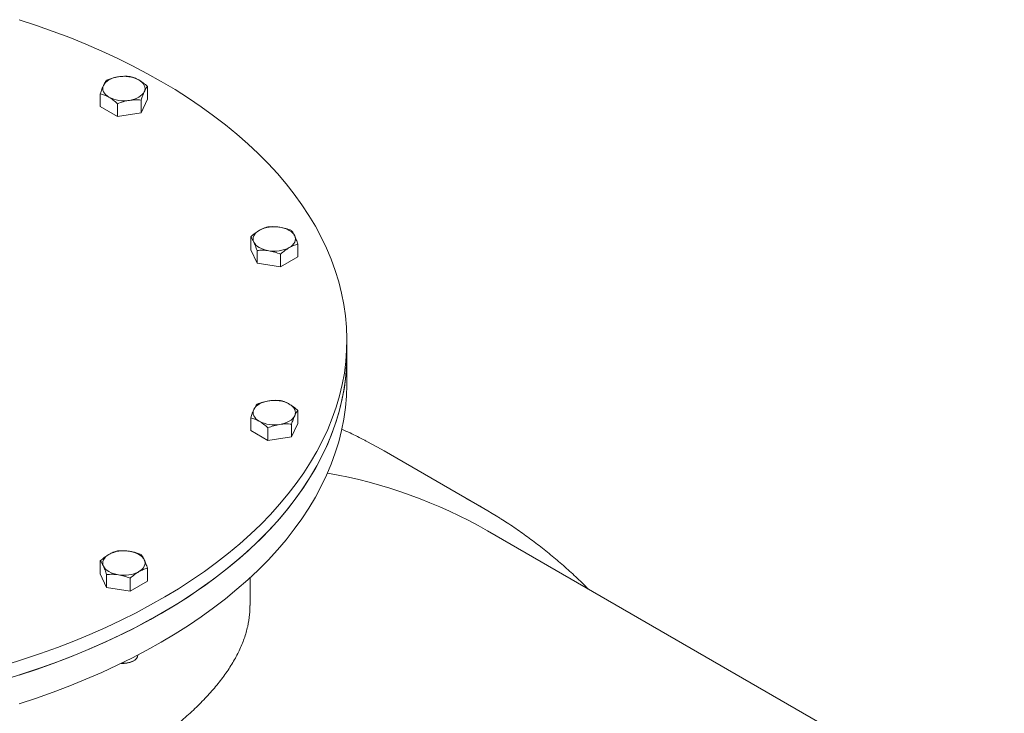
# Model space of a CAD drawing. Units: millimetres. Extents: x 8 to 411, y 5 to 290.
# Drawn here: x 341 to 364, y 251 to 266 of the extents above; entities that cross this region are included whole.
import ezdxf

# ---------------------------------------------------------------- set-up
doc = ezdxf.new("R2010")
doc.units = ezdxf.units.MM

msp = doc.modelspace()

# ---------------------------------------------------------------- linework, layer by layer
at = {"color": 7, "linetype": 'Continuous', "lineweight": 15}
for p, q in [((344.274848, 264.647936), (344.274848, 264.939546)), ((343.204107, 264.773919), (343.204107, 264.48231)), ((344.274848, 264.647936), (344.131396, 264.338873)), ((344.131396, 264.630483), (344.131396, 264.338873)), ((343.596026, 264.25606), (343.204107, 264.48231)), ((343.596026, 264.54767), (343.596026, 264.25606)), ((344.131396, 264.338873), (343.596026, 264.25606)), ((346.620519, 261.523504), (346.620519, 261.231895)), ((347.69126, 261.066268), (347.69126, 261.357878)), ((346.763971, 260.922832), (346.620519, 261.231895)), ((346.763971, 261.214442), (346.763971, 260.922832)), ((347.299341, 261.131629), (347.299341, 260.840019)), ((347.69126, 261.066268), (347.299341, 260.840019)), ((347.299341, 260.840019), (346.763971, 260.922832)), ((348.805668, 258.850213), (348.805668, 259.176829)), ((348.805668, 258.19698), (348.805668, 258.850213)), ((347.69126, 257.579), (347.69126, 257.28739)), ((346.620519, 257.413374), (346.620519, 257.121764)), ((347.69126, 257.28739), (347.547808, 256.978327)), ((347.547808, 256.978327), (347.547808, 257.269937)), ((347.012437, 256.895514), (346.620519, 257.121764)), ((347.012437, 257.187124), (347.012437, 256.895514)), ((347.547808, 256.978327), (347.012437, 256.895514)), ((351.91691, 255.354856), (349.654168, 256.661109)), ((363.739313, 248.06806), (351.999769, 254.845154)), ((343.204107, 254.162959), (343.204107, 253.871349)), ((343.347559, 253.562286), (343.204107, 253.871349)), ((344.274848, 253.997332), (344.274848, 253.705723)), ((343.347559, 253.853896), (343.347559, 253.562286)), ((343.88293, 253.479473), (343.88293, 253.771083)), ((344.274848, 253.705723), (343.88293, 253.479473)), ((346.605668, 253.153052), (346.605668, 253.780824)), ((343.88293, 253.479473), (343.347559, 253.562286)), ((343.934629, 251.879524), (343.965789, 251.897519)), ((344.059478, 252.028123), (344.059478, 252.028803))]:
    msp.add_line(p, q, dxfattribs=at)
at = {"color": 7, "linetype": 'Continuous', "lineweight": 15, "flags": 128}
for points in [[(344.588006, 265.054968), (344.264787, 265.235814), (343.931935, 265.410741), (343.589775, 265.579577), (343.238642, 265.742156), (342.878878, 265.898321), (342.510834, 266.047918), (342.134872, 266.190802), (341.751357, 266.326832), (341.360665, 266.455876)], [(341.063165, 251.80566), (341.45899, 251.929382), (341.847923, 252.060184), (342.229585, 252.197941), (342.603602, 252.342516), (342.969609, 252.493769), (343.327248, 252.651552), (343.67617, 252.815711), (344.016034, 252.986085), (344.346507, 253.162508), (344.667268, 253.344807), (344.978002, 253.532805), (345.278407, 253.726317), (345.568187, 253.925155), (345.847061, 254.129125), (346.114756, 254.338026), (346.37101, 254.551656), (346.615573, 254.769804), (346.848205, 254.992259), (347.068681, 255.218802), (347.276783, 255.449213), (347.472309, 255.683266), (347.655068, 255.920732), (347.824881, 256.16138), (347.981583, 256.404974), (348.12502, 256.651277), (348.255051, 256.900047), (348.371551, 257.151041), (348.474405, 257.404016), (348.563512, 257.658722), (348.638787, 257.914912), (348.700154, 258.172334), (348.747554, 258.430738), (348.780941, 258.689872), (348.800282, 258.949481), (348.805558, 259.209312), (348.796765, 259.469111), (348.77391, 259.728625), (348.737016, 259.987599), (348.686119, 260.245782), (348.621269, 260.50292), (348.542529, 260.758762), (348.449977, 261.013059), (348.343701, 261.265561), (348.223807, 261.516022), (348.090412, 261.764198), (347.943645, 262.009846), (347.783651, 262.252726), (347.610585, 262.4926), (347.424617, 262.729235), (347.225929, 262.962399), (347.014713, 263.191863), (346.791178, 263.417405), (346.555541, 263.638803), (346.308033, 263.855842), (346.048895, 264.068309), (345.77838, 264.275996), (345.496754, 264.478701), (345.20429, 264.676226), (344.901276, 264.868377), (344.588006, 265.054968)], [(343.275833, 264.963457), (343.296016, 264.99778), (343.323786, 265.030288), (343.358668, 265.060426), (343.400067, 265.087677), (343.447272, 265.111576), (343.499478, 265.131713), (343.55579, 265.147744), (343.615245, 265.159395)], [(344.078889, 265.087677), (344.120287, 265.060426), (344.15517, 265.030288), (344.18294, 264.99778), (344.203122, 264.963457), (344.215371, 264.927908), (344.219478, 264.891739), (344.215371, 264.855571), (344.203122, 264.820021)], [(343.400067, 264.695801), (343.358668, 264.723053), (343.323786, 264.75319), (343.296016, 264.785698), (343.275833, 264.820021), (343.263584, 264.855571), (343.259478, 264.891739), (343.263584, 264.927908), (343.275833, 264.963457)], [(344.203122, 264.820021), (344.18294, 264.785698), (344.15517, 264.75319), (344.120287, 264.723053), (344.078889, 264.695801), (344.031683, 264.671902), (343.979478, 264.651765), (343.923166, 264.635734), (343.863711, 264.624083)], [(347.280122, 261.743354), (347.339577, 261.731703), (347.395889, 261.715672), (347.448095, 261.695535), (347.4953, 261.671636), (347.536699, 261.644385), (347.571581, 261.614247), (347.599351, 261.581739), (347.619534, 261.547416)], [(346.692245, 261.40398), (346.679996, 261.439529), (346.675889, 261.475698), (346.679996, 261.511866), (346.692245, 261.547416), (346.712427, 261.581739), (346.740197, 261.614247), (346.77508, 261.644385), (346.816478, 261.671636)], [(347.619534, 261.547416), (347.631783, 261.511866), (347.635889, 261.475698), (347.631783, 261.439529), (347.619534, 261.40398), (347.599351, 261.369657), (347.571581, 261.337149), (347.536699, 261.307011), (347.4953, 261.27976)], [(347.031656, 261.208042), (346.972201, 261.219693), (346.915889, 261.235724), (346.863684, 261.255861), (346.816478, 261.27976), (346.77508, 261.307011), (346.740197, 261.337149), (346.712427, 261.369657), (346.692245, 261.40398)], [(341.063165, 251.479044), (341.45899, 251.602765), (341.847923, 251.733568), (342.229585, 251.871324), (342.603602, 252.0159), (342.969609, 252.167153), (343.327248, 252.324936), (343.67617, 252.489094), (344.016034, 252.659468), (344.346507, 252.835891), (344.667268, 253.018191), (344.978002, 253.206188), (345.278407, 253.399701), (345.568187, 253.598539), (345.847061, 253.802509), (346.114756, 254.01141), (346.37101, 254.225039), (346.615573, 254.443188), (346.848205, 254.665643), (347.068681, 254.892186), (347.276783, 255.122597), (347.472309, 255.356649), (347.655068, 255.594116), (347.824881, 255.834764), (347.981583, 256.078358), (348.12502, 256.32466), (348.255051, 256.57343), (348.371551, 256.824425), (348.474405, 257.077399), (348.563512, 257.332106), (348.638787, 257.588295), (348.700154, 257.845718), (348.747554, 258.104122), (348.780941, 258.363255), (348.800282, 258.622864), (348.805668, 258.850213)], [(344.588006, 252.972075), (344.901276, 253.158665), (345.20429, 253.350816), (345.496754, 253.548341), (345.77838, 253.751046), (346.048895, 253.958733), (346.308033, 254.1712), (346.555541, 254.388239), (346.791178, 254.609637), (347.014713, 254.835179), (347.225929, 255.064644), (347.424617, 255.297807), (347.610585, 255.534442), (347.783651, 255.774316), (347.943645, 256.017196), (348.090412, 256.262844), (348.223807, 256.51102), (348.343701, 256.761481), (348.449977, 257.013984), (348.542529, 257.26828), (348.621269, 257.524123), (348.686119, 257.78126), (348.737016, 258.039443), (348.77391, 258.298418), (348.796765, 258.557931), (348.805558, 258.817731), (348.805668, 258.850213)], [(344.588006, 252.318842), (344.901276, 252.505432), (345.20429, 252.697583), (345.496754, 252.895108), (345.77838, 253.097813), (346.048895, 253.305501), (346.308033, 253.517968), (346.555541, 253.735006), (346.791178, 253.956404), (347.014713, 254.181946), (347.225929, 254.411411), (347.424617, 254.644575), (347.610585, 254.881209), (347.783651, 255.121083), (347.943645, 255.363963), (348.090412, 255.609611), (348.223807, 255.857787), (348.343701, 256.108249), (348.449977, 256.360751), (348.542529, 256.615048), (348.621269, 256.87089), (348.686119, 257.128028), (348.737016, 257.38621), (348.77391, 257.645185), (348.796765, 257.904699), (348.805558, 258.164498), (348.805668, 258.19698)], [(346.692245, 257.602912), (346.712427, 257.637234), (346.740197, 257.669742), (346.77508, 257.69988), (346.816478, 257.727131), (346.863684, 257.75103), (346.915889, 257.771167), (346.972201, 257.787199), (347.031656, 257.798849)], [(347.4953, 257.727131), (347.536699, 257.69988), (347.571581, 257.669742), (347.599351, 257.637234), (347.619534, 257.602912), (347.631783, 257.567362), (347.635889, 257.531193), (347.631783, 257.495025), (347.619534, 257.459475)], [(346.816478, 257.335255), (346.77508, 257.362507), (346.740197, 257.392644), (346.712427, 257.425152), (346.692245, 257.459475), (346.679996, 257.495025), (346.675889, 257.531193), (346.679996, 257.567362), (346.692245, 257.602912)], [(347.619534, 257.459475), (347.599351, 257.425152), (347.571581, 257.392644), (347.536699, 257.362507), (347.4953, 257.335255), (347.448095, 257.311357), (347.395889, 257.291219), (347.339577, 257.275188), (347.280122, 257.263537)], [(349.257849, 256.879035), (349.503497, 256.746496), (349.654168, 256.661109)], [(343.275833, 254.043434), (343.263584, 254.078984), (343.259478, 254.115152), (343.263584, 254.151321), (343.275833, 254.18687), (343.296016, 254.221193), (343.323786, 254.253701), (343.358668, 254.283839), (343.400067, 254.31109)], [(343.863711, 254.382808), (343.923166, 254.371157), (343.979478, 254.355126), (344.031683, 254.334989), (344.078889, 254.31109), (344.120287, 254.283839), (344.15517, 254.253701), (344.18294, 254.221193), (344.203122, 254.18687)], [(344.203122, 254.18687), (344.215371, 254.151321), (344.219478, 254.115152), (344.215371, 254.078984), (344.203122, 254.043434), (344.18294, 254.009111), (344.15517, 253.976603), (344.120287, 253.946465), (344.078889, 253.919214)], [(343.615245, 253.847496), (343.55579, 253.859147), (343.499478, 253.875178), (343.447272, 253.895315), (343.400067, 253.919214), (343.358668, 253.946465), (343.323786, 253.976603), (343.296016, 254.009111), (343.275833, 254.043434)], [(341.360665, 251.571166), (341.751357, 251.70021), (342.134872, 251.836241), (342.510834, 251.979124), (342.878878, 252.128721), (343.238642, 252.284886), (343.589775, 252.447466), (343.931935, 252.616301), (344.264787, 252.791228), (344.588006, 252.972075)], [(341.360665, 250.917933), (341.751357, 251.046978), (342.134872, 251.183008), (342.510834, 251.325891), (342.878878, 251.475489), (343.238642, 251.631653), (343.589775, 251.794233), (343.931935, 251.963068), (344.264787, 252.137995), (344.588006, 252.318842)], [(343.695283, 251.845161), (343.748143, 251.843458), (343.816706, 251.848851), (343.881658, 251.862626), (343.939961, 251.88414), (343.98889, 251.912386), (344.026157, 251.946044), (344.050019, 251.98354), (344.05936, 252.02312), (344.059478, 252.028123)]]:
    msp.add_lwpolyline(points, dxfattribs=at)
at = {"color": 7, "linetype": 'Continuous', "lineweight": 15}
for centre, radius, start, end in [((343.740293, 264.433262), 0.736822, 62.6428252, 99.771097), ((343.738663, 265.350217), 0.736822, 242.6428252, 279.771097), ((347.155074, 261.01722), 0.736822, 80.228903, 117.3571748), ((347.156704, 261.934176), 0.736822, 260.228903, 297.3571748), ((347.156704, 257.072716), 0.736822, 62.6428252, 99.771097), ((347.155074, 257.989671), 0.736822, 242.6428252, 279.771097), ((346.466003, 245.203833), 11.116548, 60.145753, 80.1624778), ((346.48162, 245.93964), 10.87146, 57.6819756, 62.3655843), ((343.738663, 253.656674), 0.736822, 80.228903, 117.3571748), ((343.740293, 254.57363), 0.736822, 260.228903, 297.3571748), ((343.742211, 252.24375), 0.411928, 261.0555274, 297.8471283)]:
    msp.add_arc(centre, radius, start, end, dxfattribs=at)
for points, knots in [([(343.347559, 265.082982), (343.339827, 265.072909), (343.328214, 265.057778), (343.312459, 265.032988), (343.296347, 265.005585), (343.284093, 264.98042), (343.275833, 264.963457)], [0, 0, 0, 0, 0.3298121029, 0.4953834616, 0.6598534605, 1, 1, 1, 1]), ([(343.615245, 265.159395), (343.585439, 265.154005), (343.540618, 265.145899), (343.481575, 265.129754), (343.42174, 265.111344), (343.377509, 265.094433), (343.347559, 265.082982)], [0, 0, 0, 0, 0.328892925, 0.494578007, 0.657775305, 1, 1, 1, 1]), ([(343.88293, 265.165795), (343.839457, 265.168855), (343.751713, 265.17503), (343.661009, 265.164639), (343.615245, 265.159395)], [0, 0, 0, 0, 0.495457963, 1, 1, 1, 1]), ([(344.078889, 265.087677), (344.046054, 265.104868), (343.979654, 265.139633), (343.915406, 265.157011), (343.88293, 265.165795)], [0, 0, 0, 0, 0.4945107285, 1, 1, 1, 1]), ([(344.274848, 264.939546), (344.243024, 264.967702), (344.178791, 265.024531), (344.112391, 265.066501), (344.078889, 265.087677)], [0, 0, 0, 0, 0.4954579635, 1, 1, 1, 1]), ([(343.275833, 264.963457), (343.263815, 264.9358), (343.239511, 264.879871), (343.215995, 264.809494), (343.204107, 264.773919)], [0, 0, 0, 0, 0.494510729, 1, 1, 1, 1]), ([(344.131396, 264.630483), (344.143045, 264.665364), (344.166556, 264.735765), (344.19086, 264.791766), (344.203122, 264.820021)], [0, 0, 0, 0, 0.4954579635, 1, 1, 1, 1]), ([(344.203122, 264.820021), (344.215141, 264.84415), (344.239445, 264.892945), (344.262961, 264.923899), (344.274848, 264.939546)], [0, 0, 0, 0, 0.494510729, 1, 1, 1, 1]), ([(343.204107, 264.773919), (343.235932, 264.765332), (343.300165, 264.747999), (343.366565, 264.713305), (343.400067, 264.695801)], [0, 0, 0, 0, 0.495457963, 1, 1, 1, 1]), ([(343.400067, 264.695801), (343.432902, 264.675082), (343.499301, 264.633183), (343.563549, 264.576382), (343.596026, 264.54767)], [0, 0, 0, 0, 0.494510729, 1, 1, 1, 1]), ([(343.596026, 264.54767), (343.639499, 264.564179), (343.727243, 264.597499), (343.817947, 264.615168), (343.863711, 264.624083)], [0, 0, 0, 0, 0.495457963, 1, 1, 1, 1]), ([(343.863711, 264.624083), (343.908565, 264.629257), (343.999268, 264.63972), (344.087032, 264.633584), (344.131396, 264.630483)], [0, 0, 0, 0, 0.4945107285, 1, 1, 1, 1]), ([(347.012437, 261.749754), (346.991313, 261.744144), (346.959583, 261.735718), (346.91654, 261.720023), (346.872522, 261.701921), (346.839044, 261.68383), (346.816478, 261.671636)], [0, 0, 0, 0, 0.3298121029, 0.4953834616, 0.6598534605, 1, 1, 1, 1]), ([(347.280122, 261.743354), (347.250317, 261.747185), (347.205496, 261.752945), (347.146453, 261.755066), (347.086618, 261.755167), (347.042386, 261.751939), (347.012437, 261.749754)], [0, 0, 0, 0, 0.3288929248, 0.494578007, 0.657775305, 1, 1, 1, 1]), ([(347.547808, 261.666941), (347.504334, 261.68345), (347.416591, 261.71677), (347.325886, 261.734439), (347.280122, 261.743354)], [0, 0, 0, 0, 0.495457963, 1, 1, 1, 1]), ([(346.816478, 261.671636), (346.783643, 261.650916), (346.717243, 261.609018), (346.652995, 261.552217), (346.620519, 261.523504)], [0, 0, 0, 0, 0.494510729, 1, 1, 1, 1]), ([(346.620519, 261.523504), (346.632167, 261.508192), (346.655678, 261.477287), (346.679982, 261.428563), (346.692245, 261.40398)], [0, 0, 0, 0, 0.495457963, 1, 1, 1, 1]), ([(347.619534, 261.547416), (347.607515, 261.571546), (347.583211, 261.62034), (347.559695, 261.651294), (347.547808, 261.666941)], [0, 0, 0, 0, 0.494510729, 1, 1, 1, 1]), ([(347.69126, 261.357878), (347.679611, 261.392759), (347.6561, 261.46316), (347.631796, 261.519161), (347.619534, 261.547416)], [0, 0, 0, 0, 0.495457963, 1, 1, 1, 1]), ([(346.692245, 261.40398), (346.704263, 261.376322), (346.728567, 261.320393), (346.752084, 261.250016), (346.763971, 261.214442)], [0, 0, 0, 0, 0.494510729, 1, 1, 1, 1]), ([(347.299341, 261.131629), (347.331166, 261.159785), (347.395399, 261.216614), (347.461799, 261.258584), (347.4953, 261.27976)], [0, 0, 0, 0, 0.495457963, 1, 1, 1, 1]), ([(347.4953, 261.27976), (347.528136, 261.296951), (347.594535, 261.331716), (347.658783, 261.349094), (347.69126, 261.357878)], [0, 0, 0, 0, 0.4945107285, 1, 1, 1, 1]), ([(346.763971, 261.214442), (346.807444, 261.217501), (346.895188, 261.223677), (346.985892, 261.213285), (347.031656, 261.208042)], [0, 0, 0, 0, 0.495457963, 1, 1, 1, 1]), ([(347.031656, 261.208042), (347.07651, 261.19934), (347.167213, 261.181742), (347.254977, 261.148455), (347.299341, 261.131629)], [0, 0, 0, 0, 0.494510729, 1, 1, 1, 1]), ([(346.763971, 257.722436), (346.752322, 257.707124), (346.728811, 257.676219), (346.704507, 257.627495), (346.692245, 257.602912)], [0, 0, 0, 0, 0.495457963, 1, 1, 1, 1]), ([(347.031656, 257.798849), (346.986802, 257.790147), (346.896099, 257.77255), (346.808335, 257.739263), (346.763971, 257.722436)], [0, 0, 0, 0, 0.494510729, 1, 1, 1, 1]), ([(347.299341, 257.805249), (347.270485, 257.807371), (347.227142, 257.810557), (347.168344, 257.810616), (347.108214, 257.808623), (347.062482, 257.802785), (347.031656, 257.798849)], [0, 0, 0, 0, 0.329812103, 0.495383462, 0.659853461, 1, 1, 1, 1]), ([(347.4953, 257.727131), (347.473481, 257.738947), (347.44067, 257.756716), (347.397447, 257.774656), (347.353645, 257.790788), (347.321266, 257.799411), (347.299341, 257.805249)], [0, 0, 0, 0, 0.328892925, 0.494578007, 0.657775305, 1, 1, 1, 1]), ([(347.69126, 257.579), (347.659435, 257.607156), (347.595202, 257.663985), (347.528802, 257.705955), (347.4953, 257.727131)], [0, 0, 0, 0, 0.495457963, 1, 1, 1, 1]), ([(346.692245, 257.602912), (346.680226, 257.575254), (346.655922, 257.519325), (346.632406, 257.448948), (346.620519, 257.413374)], [0, 0, 0, 0, 0.494510729, 1, 1, 1, 1]), ([(347.547808, 257.269937), (347.559456, 257.304818), (347.582967, 257.375219), (347.607271, 257.43122), (347.619534, 257.459475)], [0, 0, 0, 0, 0.4954579635, 1, 1, 1, 1]), ([(347.619534, 257.459475), (347.631552, 257.483605), (347.655856, 257.532399), (347.679372, 257.563353), (347.69126, 257.579)], [0, 0, 0, 0, 0.494510729, 1, 1, 1, 1]), ([(346.620519, 257.413374), (346.652343, 257.404786), (346.716576, 257.387453), (346.782976, 257.35276), (346.816478, 257.335255)], [0, 0, 0, 0, 0.495457963, 1, 1, 1, 1]), ([(346.816478, 257.335255), (346.849313, 257.314536), (346.915713, 257.272637), (346.97996, 257.215836), (347.012437, 257.187124)], [0, 0, 0, 0, 0.4945107285, 1, 1, 1, 1]), ([(347.012437, 257.187124), (347.05591, 257.203633), (347.143654, 257.236953), (347.234358, 257.254622), (347.280122, 257.263537)], [0, 0, 0, 0, 0.495457963, 1, 1, 1, 1]), ([(347.280122, 257.263537), (347.324976, 257.268711), (347.415679, 257.279174), (347.503444, 257.273039), (347.547808, 257.269937)], [0, 0, 0, 0, 0.494510729, 1, 1, 1, 1]), ([(349.247848, 256.883854), (349.236246, 256.89014), (349.114689, 256.955997), (348.927632, 257.047843), (348.749521, 257.128283), (348.685694, 257.157108)], [0, 0, 0, 0, 0.063411363, 0.664369719, 1, 1, 1, 1]), ([(354.289196, 253.523496), (354.263487, 253.549835), (354.148195, 253.667949), (353.935954, 253.867553), (353.652494, 254.121876), (353.361495, 254.364849), (353.063907, 254.597569), (352.75919, 254.818917), (352.505316, 254.993286), (352.350652, 255.089827), (352.302134, 255.120111)], [0, 0, 0, 0, 0.042609384, 0.191073562, 0.3394528, 0.487754712, 0.635988298, 0.784163829, 0.932292675, 1, 1, 1, 1]), ([(343.400067, 254.31109), (343.367231, 254.290371), (343.300832, 254.248472), (343.236584, 254.191671), (343.204107, 254.162959)], [0, 0, 0, 0, 0.494510729, 1, 1, 1, 1]), ([(343.596026, 254.389208), (343.564201, 254.380621), (343.499968, 254.363288), (343.433568, 254.328594), (343.400067, 254.31109)], [0, 0, 0, 0, 0.495457963, 1, 1, 1, 1]), ([(343.863711, 254.382808), (343.818857, 254.387982), (343.728154, 254.398446), (343.64039, 254.39231), (343.596026, 254.389208)], [0, 0, 0, 0, 0.494510729, 1, 1, 1, 1]), ([(344.131396, 254.306395), (344.10254, 254.317444), (344.059197, 254.334039), (344.000399, 254.352288), (343.940269, 254.368897), (343.894537, 254.377207), (343.863711, 254.382808)], [0, 0, 0, 0, 0.329812103, 0.495383462, 0.659853461, 1, 1, 1, 1]), ([(344.203122, 254.18687), (344.195136, 254.203297), (344.183126, 254.227999), (344.167305, 254.255072), (344.151273, 254.280459), (344.139421, 254.295924), (344.131396, 254.306395)], [0, 0, 0, 0, 0.328892925, 0.494578007, 0.657775305, 1, 1, 1, 1]), ([(343.204107, 254.162959), (343.215756, 254.147646), (343.239267, 254.116741), (343.263571, 254.068017), (343.275833, 254.043434)], [0, 0, 0, 0, 0.495457963, 1, 1, 1, 1]), ([(344.274848, 253.997332), (344.2632, 254.032213), (344.239689, 254.102614), (344.215385, 254.158615), (344.203122, 254.18687)], [0, 0, 0, 0, 0.495457963, 1, 1, 1, 1]), ([(343.275833, 254.043434), (343.287852, 254.015776), (343.312156, 253.959847), (343.335672, 253.88947), (343.347559, 253.853896)], [0, 0, 0, 0, 0.4945107285, 1, 1, 1, 1]), ([(343.347559, 253.853896), (343.391033, 253.856955), (343.478776, 253.863131), (343.569481, 253.852739), (343.615245, 253.847496)], [0, 0, 0, 0, 0.495457963, 1, 1, 1, 1]), ([(343.88293, 253.771083), (343.914754, 253.799239), (343.978987, 253.856068), (344.045387, 253.898038), (344.078889, 253.919214)], [0, 0, 0, 0, 0.4954579635, 1, 1, 1, 1]), ([(344.078889, 253.919214), (344.111724, 253.936406), (344.178124, 253.97117), (344.242372, 253.988548), (344.274848, 253.997332)], [0, 0, 0, 0, 0.4945107285, 1, 1, 1, 1]), ([(343.615245, 253.847496), (343.660098, 253.838794), (343.750802, 253.821196), (343.838566, 253.787909), (343.88293, 253.771083)], [0, 0, 0, 0, 0.494510729, 1, 1, 1, 1]), ([(327.404975, 246.447253), (327.589428, 246.388941), (327.958492, 246.272268), (328.535695, 246.134012), (329.133763, 246.021133), (329.753282, 245.937201), (330.392056, 245.881435), (331.035495, 245.854291), (331.681304, 245.85399), (332.327415, 245.878339), (332.984609, 245.926709), (333.65139, 245.998847), (334.326064, 246.094073), (335.004197, 246.211056), (335.684008, 246.348979), (336.363593, 246.506727), (337.044641, 246.684102), (337.724931, 246.880461), (338.402013, 247.094844), (339.05709, 247.320487), (339.688428, 247.5553), (340.294842, 247.797316), (340.890451, 248.051678), (341.472239, 248.317504), (342.037346, 248.593772), (342.561364, 248.868001), (343.044579, 249.138375), (343.488474, 249.403601), (343.911058, 249.674068), (344.309827, 249.94905), (344.68284, 250.227941), (345.020275, 250.503486), (345.322419, 250.775064), (345.590408, 251.042389), (345.830142, 251.311462), (346.03994, 251.581993), (346.218721, 251.85388), (346.365347, 252.126743), (346.478903, 252.400531), (346.557017, 252.675333), (346.600625, 252.926168), (346.601555, 253.085152), (346.601953, 253.153079)], [0, 0, 0, 0, 0.024919152, 0.049859566, 0.074779811, 0.100461, 0.126163853, 0.151846305, 0.176750216, 0.201672433, 0.226577028, 0.252147111, 0.277736142, 0.30330629, 0.329233416, 0.35518032, 0.381106808, 0.407807333, 0.434530474, 0.461229769, 0.486731871, 0.512255095, 0.53775616, 0.56409568, 0.590459931, 0.616798781, 0.640795532, 0.664811537, 0.688808385, 0.713525406, 0.73826324, 0.762980933, 0.786652393, 0.81034131, 0.83401357, 0.858311277, 0.882626729, 0.906925251, 0.931766825, 0.956626269, 0.981468342, 1, 1, 1, 1])]:
    msp.add_open_spline(points, degree=3, knots=knots, dxfattribs=at)

doc.saveas('drawing.dxf')
